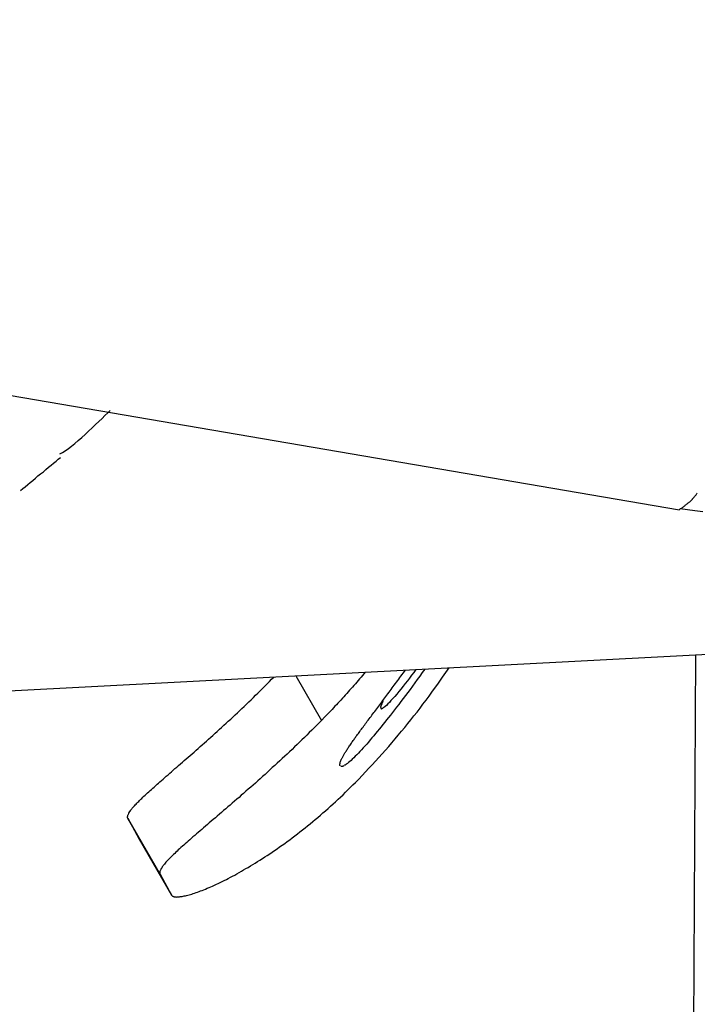
# Model space of a CAD drawing. Extents: x -62 to 62, y -63 to 63.
# Drawn here: x -14 to -14, y -4 to -3 of the extents above; entities that cross this region are included whole.
import ezdxf

# ---------------------------------------------------------------- set-up
doc = ezdxf.new("R2010")
doc.units = 0
doc.layers.get('0').update_dxf_attribs({"linetype": 'CONTINUOUS'})

msp = doc.modelspace()

# ---------------------------------------------------------------- linework, layer by layer
at = {"color": 0}
for points in [[(-28.7821, -1.0563), (-13.7022, -3.6338)], [(-14.6297, -3.8176), (-9.2836, -3.5374)], [(-14.2758, -3.5822), (-14.2758, -3.5822), (-14.2733, -3.5808), (-14.2708, -3.5792), (-14.2679, -3.5772), (-14.2651, -3.575), (-14.2619, -3.5724), (-14.2588, -3.5698), (-14.2555, -3.5669), (-14.2525, -3.5641), (-14.2492, -3.561), (-14.2459, -3.558), (-14.2428, -3.555), (-14.2398, -3.5521), (-14.2368, -3.5492), (-14.2341, -3.5465), (-14.2316, -3.544), (-14.2294, -3.5418)], [(-14.2758, -3.5822), (-14.2758, -3.5822), (-14.2733, -3.5808), (-14.2708, -3.5792), (-14.2679, -3.5772), (-14.2651, -3.575), (-14.2619, -3.5724), (-14.2588, -3.5698), (-14.2555, -3.5669), (-14.2525, -3.5641), (-14.2492, -3.561), (-14.2459, -3.558), (-14.2428, -3.555), (-14.2398, -3.5521), (-14.2368, -3.5492), (-14.2341, -3.5465), (-14.2316, -3.544), (-14.2294, -3.5418)], [(-14.3123, -3.6161), (-14.3123, -3.6161), (-14.3101, -3.6143), (-14.308, -3.6125), (-14.3056, -3.6105), (-14.3034, -3.6087), (-14.3009, -3.6066), (-14.2985, -3.6046), (-14.2961, -3.6025), (-14.2937, -3.6007), (-14.2911, -3.5986), (-14.2887, -3.5966), (-14.2863, -3.5945), (-14.284, -3.5927), (-14.2816, -3.5907), (-14.2794, -3.5889), (-14.2773, -3.5871), (-14.2753, -3.5856)], [(-14.3123, -3.6161), (-14.3123, -3.6161), (-14.3101, -3.6143), (-14.308, -3.6125), (-14.3056, -3.6105), (-14.3034, -3.6087), (-14.3009, -3.6066), (-14.2985, -3.6046), (-14.2961, -3.6025), (-14.2937, -3.6007), (-14.2911, -3.5986), (-14.2887, -3.5966), (-14.2863, -3.5945), (-14.284, -3.5927), (-14.2816, -3.5907), (-14.2794, -3.5889), (-14.2773, -3.5871), (-14.2753, -3.5856)], [(-13.693, -3.6267), (-13.693, -3.6267), (-13.6924, -3.6261), (-13.6918, -3.6256), (-13.6912, -3.625), (-13.6909, -3.6247), (-13.6903, -3.6241), (-13.69, -3.6237), (-13.6894, -3.6231), (-13.6891, -3.6228), (-13.6885, -3.6222), (-13.6882, -3.6216), (-13.6876, -3.621), (-13.6873, -3.6207), (-13.6868, -3.6201), (-13.6865, -3.6195), (-13.6862, -3.6189), (-13.6859, -3.6186)], [(-13.693, -3.6267), (-13.693, -3.6267), (-13.6924, -3.6261), (-13.6918, -3.6256), (-13.6912, -3.625), (-13.6909, -3.6247), (-13.6903, -3.6241), (-13.69, -3.6237), (-13.6894, -3.6231), (-13.6891, -3.6228), (-13.6885, -3.6222), (-13.6882, -3.6216), (-13.6876, -3.621), (-13.6873, -3.6207), (-13.6868, -3.6201), (-13.6865, -3.6195), (-13.6862, -3.6189), (-13.6859, -3.6186)], [(-13.7022, -3.6337), (-13.7022, -3.6337), (-13.7016, -3.6331), (-13.701, -3.6328), (-13.7004, -3.6324), (-13.6998, -3.6321), (-13.6992, -3.6315), (-13.6986, -3.6312), (-13.698, -3.6306), (-13.6974, -3.6303), (-13.6968, -3.6297), (-13.6962, -3.6293), (-13.6956, -3.6287), (-13.6951, -3.6284), (-13.6945, -3.6278), (-13.6941, -3.6275), (-13.6935, -3.627), (-13.6932, -3.6267)], [(-13.7022, -3.6337), (-13.7022, -3.6337), (-13.7016, -3.6331), (-13.701, -3.6328), (-13.7004, -3.6324), (-13.6998, -3.6321), (-13.6992, -3.6315), (-13.6986, -3.6312), (-13.698, -3.6306), (-13.6974, -3.6303), (-13.6968, -3.6297), (-13.6962, -3.6293), (-13.6956, -3.6287), (-13.6951, -3.6284), (-13.6945, -3.6278), (-13.6941, -3.6275), (-13.6935, -3.627), (-13.6932, -3.6267)], [(-13.7017, -3.6326), (-13.7017, -3.6326), (-13.6948, -3.6335), (-13.6879, -3.6344), (-13.6807, -3.6353)], [(-13.7017, -3.6326), (-13.7017, -3.6326), (-13.6948, -3.6335), (-13.6879, -3.6344), (-13.6807, -3.6353)], [(-13.6874, -3.7682), (-13.8097, -27.3933)], [(-14.0164, -3.8709), (-14.0165, -3.8706), (-14.0166, -3.8705), (-14.0166, -3.8703), (-14.0166, -3.8701), (-14.0167, -3.8699), (-14.0167, -3.8695), (-14.0166, -3.8693), (-14.0166, -3.869), (-14.0165, -3.8686), (-14.0165, -3.8683), (-14.0164, -3.868), (-14.0163, -3.8676), (-14.0162, -3.8672), (-14.0161, -3.8669), (-14.0158, -3.8664), (-14.0157, -3.866), (-14.0155, -3.8655), (-14.0153, -3.8651), (-14.0151, -3.8646), (-14.0149, -3.8641), (-14.0145, -3.8635), (-14.0143, -3.8631), (-14.014, -3.8625), (-14.0136, -3.862), (-14.0133, -3.8613), (-14.013, -3.8608), (-14.0126, -3.8602), (-14.0123, -3.8595), (-14.0119, -3.8589), (-14.0114, -3.8582), (-14.0111, -3.8576), (-14.0106, -3.8569), (-14.0101, -3.8562), (-14.0096, -3.8554), (-14.0092, -3.8547), (-14.0086, -3.854), (-14.0082, -3.8532), (-14.0076, -3.8525), (-14.0071, -3.8517), (-14.0065, -3.8508), (-14.006, -3.85), (-14.0054, -3.8491), (-14.0048, -3.8483), (-14.0042, -3.8475), (-14.0035, -3.8466), (-14.003, -3.8457), (-14.0023, -3.8448), (-14.0017, -3.8438), (-14.001, -3.8429), (-14.0003, -3.842), (-13.9995, -3.841), (-13.9989, -3.84), (-13.9981, -3.839), (-13.9974, -3.838), (-13.9967, -3.837), (-13.9959, -3.836), (-13.9951, -3.835), (-13.9943, -3.8339), (-13.9936, -3.8329), (-13.9928, -3.8318), (-13.992, -3.8307), (-13.9912, -3.8296), (-13.9903, -3.8285), (-13.9896, -3.8274), (-13.9887, -3.8263), (-13.9878, -3.8252), (-13.9869, -3.824), (-13.9861, -3.8228), (-13.9852, -3.8216), (-13.9844, -3.8205), (-13.9834, -3.8193), (-13.9825, -3.8181), (-13.9816, -3.8169), (-13.9807, -3.8156), (-13.9797, -3.8144), (-13.9788, -3.8131), (-13.9778, -3.8119), (-13.9769, -3.8105), (-13.9759, -3.8093), (-13.9749, -3.808), (-13.974, -3.8068), (-13.973, -3.8054), (-13.9721, -3.8041), (-13.9711, -3.8028), (-13.9701, -3.8014), (-13.9692, -3.8001), (-13.9682, -3.7988), (-13.9672, -3.7975), (-13.9662, -3.7961), (-13.9652, -3.7947), (-13.9641, -3.7934), (-13.9631, -3.792), (-13.9621, -3.7906), (-13.9611, -3.7892), (-13.9601, -3.7879), (-13.9591, -3.7865), (-13.9581, -3.785), (-13.956, -3.7823)], [(-13.9381, -3.7814), (-13.9404, -3.7846), (-13.9427, -3.7878), (-13.945, -3.7909), (-13.9472, -3.794), (-13.9494, -3.7971), (-13.9516, -3.8001), (-13.9538, -3.803), (-13.956, -3.8059), (-13.958, -3.8087), (-13.9601, -3.8113), (-13.9621, -3.814), (-13.9641, -3.8166), (-13.966, -3.8191), (-13.9678, -3.8215), (-13.9697, -3.824), (-13.9715, -3.8262), (-13.9733, -3.8284), (-13.975, -3.8306), (-13.9767, -3.8327), (-13.9784, -3.8348), (-13.9801, -3.8369), (-13.9818, -3.8389), (-13.9835, -3.841), (-13.9851, -3.843), (-13.9869, -3.845), (-13.9886, -3.8469), (-13.9901, -3.8489), (-13.9918, -3.8507), (-13.9935, -3.8526), (-13.995, -3.8543), (-13.9966, -3.856), (-13.9981, -3.8577), (-13.9995, -3.8592), (-14.001, -3.8607), (-14.0024, -3.8621), (-14.0038, -3.8634), (-14.0051, -3.8646), (-14.0063, -3.8659), (-14.0075, -3.8669), (-14.0086, -3.8679), (-14.0097, -3.8687), (-14.0107, -3.8694)], [(-14.0023, -3.8863), (-13.9991, -3.8831), (-13.996, -3.8798), (-13.9929, -3.8765), (-13.9897, -3.8732), (-13.9866, -3.8699), (-13.9836, -3.8665), (-13.9805, -3.8631), (-13.9774, -3.8598), (-13.9744, -3.8563), (-13.9714, -3.8529), (-13.9684, -3.8495), (-13.9654, -3.8459), (-13.9625, -3.8425), (-13.9595, -3.8389), (-13.9566, -3.8354), (-13.9538, -3.8318), (-13.9509, -3.8283), (-13.948, -3.8247), (-13.9452, -3.8211), (-13.9423, -3.8174), (-13.9397, -3.8139), (-13.9368, -3.8101), (-13.934, -3.8063), (-13.9314, -3.8028), (-13.929, -3.7994), (-13.926, -3.7952), (-13.9215, -3.7887), (-13.9155, -3.7802)], [(-13.9463, -3.7818), (-13.9482, -3.7844), (-13.9502, -3.787), (-13.9521, -3.7896), (-13.9541, -3.7922), (-13.9561, -3.7948), (-13.9581, -3.7973), (-13.9601, -3.7999), (-13.9621, -3.8022), (-13.964, -3.8046), (-13.9658, -3.8067), (-13.9675, -3.8087), (-13.9693, -3.8105), (-13.9708, -3.8122), (-13.9723, -3.8136), (-13.9736, -3.815), (-13.9748, -3.8161)], [(-14.2128, -3.9195), (-14.213, -3.9193), (-14.2131, -3.919), (-14.2131, -3.9186), (-14.2131, -3.9182), (-14.2131, -3.9179), (-14.213, -3.9174), (-14.213, -3.917), (-14.2128, -3.9165), (-14.2127, -3.9161), (-14.2124, -3.9155), (-14.2121, -3.9151), (-14.2119, -3.9145), (-14.2116, -3.914), (-14.2111, -3.9133), (-14.2108, -3.9128), (-14.2103, -3.9121), (-14.2098, -3.9114), (-14.2093, -3.9108), (-14.2088, -3.9101), (-14.2081, -3.9093), (-14.2074, -3.9087), (-14.2068, -3.9079), (-14.2061, -3.9071), (-14.2053, -3.9063), (-14.2046, -3.9055), (-14.2038, -3.9046), (-14.2029, -3.9038), (-14.202, -3.9029), (-14.201, -3.9019), (-14.2001, -3.901), (-14.1991, -3.9), (-14.198, -3.899), (-14.197, -3.898), (-14.1959, -3.897), (-14.1948, -3.896), (-14.1936, -3.8949), (-14.1924, -3.8938), (-14.1911, -3.8927), (-14.1899, -3.8916), (-14.1886, -3.8905), (-14.1874, -3.8893), (-14.1859, -3.888), (-14.1846, -3.8868), (-14.1832, -3.8856), (-14.1817, -3.8844), (-14.1803, -3.8831), (-14.1788, -3.8817), (-14.1773, -3.8805), (-14.1757, -3.8791), (-14.1742, -3.8777), (-14.1726, -3.8764), (-14.171, -3.875), (-14.1693, -3.8735), (-14.1676, -3.8721), (-14.166, -3.8706), (-14.1642, -3.8691), (-14.1624, -3.8676), (-14.1608, -3.8661), (-14.1589, -3.8645), (-14.1571, -3.863), (-14.1553, -3.8613), (-14.1534, -3.8598), (-14.1516, -3.8581), (-14.1497, -3.8564), (-14.1478, -3.8548), (-14.1459, -3.8531), (-14.144, -3.8515), (-14.142, -3.8497), (-14.1401, -3.848), (-14.1381, -3.8462), (-14.1362, -3.8445), (-14.1342, -3.8427), (-14.1322, -3.8408), (-14.1301, -3.839), (-14.1281, -3.8371), (-14.1261, -3.8353), (-14.124, -3.8334), (-14.122, -3.8315), (-14.1199, -3.8296), (-14.1177, -3.8277), (-14.1156, -3.8257), (-14.1136, -3.8238), (-14.1115, -3.8218), (-14.1094, -3.8199), (-14.1073, -3.8179), (-14.1052, -3.8159), (-14.1031, -3.8139), (-14.101, -3.8118), (-14.0988, -3.8098), (-14.0967, -3.8077), (-14.0946, -3.8055), (-14.0925, -3.8036), (-14.0904, -3.8014), (-14.0883, -3.7993), (-14.0861, -3.7972), (-14.084, -3.7951), (-14.0819, -3.7929), (-14.0798, -3.7908), (-14.0777, -3.7887)], [(-14.0573, -3.7876), (-14.0336, -3.8288)], [(-13.9931, -3.7843), (-13.9944, -3.7858), (-13.9958, -3.7873), (-13.997, -3.7888), (-13.9983, -3.7904), (-13.9997, -3.7919), (-14.001, -3.7935), (-14.0023, -3.7949), (-14.0037, -3.7965), (-14.005, -3.798), (-14.0063, -3.7994), (-14.0076, -3.801), (-14.009, -3.8024), (-14.0103, -3.804), (-14.0116, -3.8054), (-14.013, -3.807), (-14.0143, -3.8084), (-14.0156, -3.81), (-14.0171, -3.8114), (-14.0184, -3.8129), (-14.0197, -3.8143), (-14.0212, -3.8157), (-14.0225, -3.8173), (-14.0239, -3.8187), (-14.0253, -3.8202), (-14.0265, -3.8214), (-14.028, -3.8231), (-14.0305, -3.8255), (-14.0336, -3.8288)], [(-13.9786, -3.8153), (-13.9786, -3.8153), (-13.9786, -3.8153), (-13.9786, -3.8153), (-13.9786, -3.8153), (-13.9786, -3.8154), (-13.9786, -3.8154), (-13.9786, -3.8154), (-13.9786, -3.8154), (-13.9786, -3.8157), (-13.9786, -3.8157), (-13.9786, -3.8157), (-13.9786, -3.8157), (-13.9786, -3.816), (-13.9786, -3.816), (-13.9786, -3.816), (-13.9786, -3.816), (-13.9789, -3.8163)], [(-13.9786, -3.8153), (-13.9786, -3.8153), (-13.9786, -3.8153), (-13.9786, -3.8153), (-13.9786, -3.8153), (-13.9786, -3.8154), (-13.9786, -3.8154), (-13.9786, -3.8154), (-13.9786, -3.8154), (-13.9786, -3.8157), (-13.9786, -3.8157), (-13.9786, -3.8157), (-13.9786, -3.8157), (-13.9786, -3.816), (-13.9786, -3.816), (-13.9786, -3.816), (-13.9786, -3.816), (-13.9789, -3.8163)], [(-13.9789, -3.8163), (-13.9789, -3.8163), (-13.9789, -3.8163), (-13.9789, -3.8163), (-13.9789, -3.8163), (-13.9789, -3.8163), (-13.9789, -3.8163), (-13.9789, -3.8163), (-13.9789, -3.8163), (-13.9789, -3.8164), (-13.9789, -3.8164), (-13.9789, -3.8164), (-13.9789, -3.8164), (-13.9789, -3.8164), (-13.9789, -3.8164), (-13.9789, -3.8164), (-13.9789, -3.8164), (-13.9789, -3.8167), (-13.9789, -3.8167), (-13.9789, -3.8167), (-13.9789, -3.8167), (-13.9789, -3.8167), (-13.9789, -3.8167), (-13.9789, -3.8167), (-13.9789, -3.8167), (-13.9789, -3.8167), (-13.9789, -3.8167), (-13.9789, -3.8167), (-13.9789, -3.8167), (-13.9789, -3.8167), (-13.9789, -3.8167), (-13.9789, -3.8167), (-13.9789, -3.8167), (-13.9789, -3.8167), (-13.9789, -3.8169)], [(-13.9789, -3.8163), (-13.9789, -3.8163), (-13.9789, -3.8163), (-13.9789, -3.8163), (-13.9789, -3.8163), (-13.9789, -3.8163), (-13.9789, -3.8163), (-13.9789, -3.8163), (-13.9789, -3.8163), (-13.9789, -3.8164), (-13.9789, -3.8164), (-13.9789, -3.8164), (-13.9789, -3.8164), (-13.9789, -3.8164), (-13.9789, -3.8164), (-13.9789, -3.8164), (-13.9789, -3.8164), (-13.9789, -3.8167), (-13.9789, -3.8167), (-13.9789, -3.8167), (-13.9789, -3.8167), (-13.9789, -3.8167), (-13.9789, -3.8167), (-13.9789, -3.8167), (-13.9789, -3.8167), (-13.9789, -3.8167), (-13.9789, -3.8167), (-13.9789, -3.8167), (-13.9789, -3.8167), (-13.9789, -3.8167), (-13.9789, -3.8167), (-13.9789, -3.8167), (-13.9789, -3.8167), (-13.9789, -3.8167), (-13.9789, -3.8169)], [(-13.9789, -3.8169), (-13.9789, -3.8169), (-13.9789, -3.8169), (-13.9789, -3.8169), (-13.9789, -3.8169), (-13.9789, -3.8169), (-13.9789, -3.8169), (-13.9789, -3.8169), (-13.9789, -3.8169), (-13.9789, -3.8169), (-13.9789, -3.8169), (-13.9789, -3.8169), (-13.9789, -3.8169), (-13.9789, -3.8169), (-13.9789, -3.8169), (-13.9789, -3.8169), (-13.9789, -3.8169), (-13.9789, -3.817), (-13.9789, -3.817), (-13.9788, -3.817), (-13.9788, -3.817), (-13.9788, -3.817), (-13.9788, -3.817), (-13.9788, -3.817), (-13.9788, -3.817), (-13.9788, -3.817), (-13.9788, -3.8171), (-13.9788, -3.8171), (-13.9788, -3.8171), (-13.9788, -3.8171), (-13.9788, -3.8171), (-13.9788, -3.8171), (-13.9788, -3.8171), (-13.9788, -3.8171), (-13.9788, -3.8174)], [(-13.9789, -3.8169), (-13.9789, -3.8169), (-13.9789, -3.8169), (-13.9789, -3.8169), (-13.9789, -3.8169), (-13.9789, -3.8169), (-13.9789, -3.8169), (-13.9789, -3.8169), (-13.9789, -3.8169), (-13.9789, -3.8169), (-13.9789, -3.8169), (-13.9789, -3.8169), (-13.9789, -3.8169), (-13.9789, -3.8169), (-13.9789, -3.8169), (-13.9789, -3.8169), (-13.9789, -3.8169), (-13.9789, -3.817), (-13.9789, -3.817), (-13.9788, -3.817), (-13.9788, -3.817), (-13.9788, -3.817), (-13.9788, -3.817), (-13.9788, -3.817), (-13.9788, -3.817), (-13.9788, -3.817), (-13.9788, -3.8171), (-13.9788, -3.8171), (-13.9788, -3.8171), (-13.9788, -3.8171), (-13.9788, -3.8171), (-13.9788, -3.8171), (-13.9788, -3.8171), (-13.9788, -3.8171), (-13.9788, -3.8174)], [(-13.9788, -3.8174), (-13.9788, -3.8174), (-13.9788, -3.8174), (-13.9788, -3.8174), (-13.9788, -3.8174), (-13.9788, -3.8174), (-13.9788, -3.8174), (-13.9788, -3.8174), (-13.9788, -3.8174), (-13.9788, -3.8174), (-13.9788, -3.8174), (-13.9788, -3.8174), (-13.9788, -3.8174), (-13.9788, -3.8174), (-13.9788, -3.8174), (-13.9788, -3.8174), (-13.9788, -3.8174), (-13.9788, -3.8174), (-13.9788, -3.8174), (-13.9787, -3.8174), (-13.9787, -3.8174), (-13.9787, -3.8174), (-13.9787, -3.8174), (-13.9787, -3.8174), (-13.9787, -3.8174), (-13.9787, -3.8174), (-13.9787, -3.8174), (-13.9787, -3.8174), (-13.9787, -3.8174), (-13.9787, -3.8174), (-13.9787, -3.8174), (-13.9787, -3.8174), (-13.9787, -3.8174), (-13.9787, -3.8174), (-13.9787, -3.8177)], [(-13.9788, -3.8174), (-13.9788, -3.8174), (-13.9788, -3.8174), (-13.9788, -3.8174), (-13.9788, -3.8174), (-13.9788, -3.8174), (-13.9788, -3.8174), (-13.9788, -3.8174), (-13.9788, -3.8174), (-13.9788, -3.8174), (-13.9788, -3.8174), (-13.9788, -3.8174), (-13.9788, -3.8174), (-13.9788, -3.8174), (-13.9788, -3.8174), (-13.9788, -3.8174), (-13.9788, -3.8174), (-13.9788, -3.8174), (-13.9788, -3.8174), (-13.9787, -3.8174), (-13.9787, -3.8174), (-13.9787, -3.8174), (-13.9787, -3.8174), (-13.9787, -3.8174), (-13.9787, -3.8174), (-13.9787, -3.8174), (-13.9787, -3.8174), (-13.9787, -3.8174), (-13.9787, -3.8174), (-13.9787, -3.8174), (-13.9787, -3.8174), (-13.9787, -3.8174), (-13.9787, -3.8174), (-13.9787, -3.8174), (-13.9787, -3.8177)], [(-13.9787, -3.8179), (-13.9787, -3.8179), (-13.9784, -3.8179), (-13.9784, -3.8179), (-13.9784, -3.8179), (-13.9784, -3.8179), (-13.9784, -3.8179), (-13.9784, -3.8179), (-13.9784, -3.8179), (-13.9784, -3.8179), (-13.9784, -3.8179), (-13.9784, -3.8179), (-13.9784, -3.8179), (-13.9784, -3.8179), (-13.9784, -3.8179), (-13.9784, -3.8179), (-13.9784, -3.8179), (-13.9784, -3.8181)], [(-13.9787, -3.8179), (-13.9787, -3.8179), (-13.9784, -3.8179), (-13.9784, -3.8179), (-13.9784, -3.8179), (-13.9784, -3.8179), (-13.9784, -3.8179), (-13.9784, -3.8179), (-13.9784, -3.8179), (-13.9784, -3.8179), (-13.9784, -3.8179), (-13.9784, -3.8179), (-13.9784, -3.8179), (-13.9784, -3.8179), (-13.9784, -3.8179), (-13.9784, -3.8179), (-13.9784, -3.8179), (-13.9784, -3.8181)], [(-13.9779, -3.8133), (-13.9779, -3.8133), (-13.9779, -3.8133), (-13.9779, -3.8133), (-13.9779, -3.8133), (-13.9779, -3.8136), (-13.9779, -3.8136), (-13.9779, -3.8139), (-13.9779, -3.8139), (-13.9782, -3.8142), (-13.9782, -3.8142), (-13.9782, -3.8144), (-13.9782, -3.8144), (-13.9783, -3.8147), (-13.9783, -3.8147), (-13.9783, -3.815), (-13.9783, -3.815), (-13.9786, -3.8153)], [(-13.9779, -3.8133), (-13.9779, -3.8133), (-13.9779, -3.8133), (-13.9779, -3.8133), (-13.9779, -3.8133), (-13.9779, -3.8136), (-13.9779, -3.8136), (-13.9779, -3.8139), (-13.9779, -3.8139), (-13.9782, -3.8142), (-13.9782, -3.8142), (-13.9782, -3.8144), (-13.9782, -3.8144), (-13.9783, -3.8147), (-13.9783, -3.8147), (-13.9783, -3.815), (-13.9783, -3.815), (-13.9786, -3.8153)], [(-13.9785, -3.818), (-13.9785, -3.818), (-13.9783, -3.818), (-13.9783, -3.818), (-13.9783, -3.818), (-13.9783, -3.818), (-13.9783, -3.818), (-13.9783, -3.818), (-13.9783, -3.818), (-13.9783, -3.818), (-13.9783, -3.818), (-13.9783, -3.818), (-13.9783, -3.818), (-13.9783, -3.818), (-13.9783, -3.818), (-13.9783, -3.818), (-13.9783, -3.818), (-13.9783, -3.818), (-13.9783, -3.818), (-13.978, -3.818), (-13.978, -3.818), (-13.978, -3.818), (-13.978, -3.818), (-13.978, -3.818), (-13.978, -3.818), (-13.978, -3.818), (-13.978, -3.818), (-13.978, -3.818), (-13.978, -3.818), (-13.978, -3.818), (-13.978, -3.818), (-13.978, -3.818), (-13.978, -3.818), (-13.978, -3.818), (-13.978, -3.818)], [(-13.9785, -3.818), (-13.9785, -3.818), (-13.9783, -3.818), (-13.9783, -3.818), (-13.9783, -3.818), (-13.9783, -3.818), (-13.9783, -3.818), (-13.9783, -3.818), (-13.9783, -3.818), (-13.9783, -3.818), (-13.9783, -3.818), (-13.9783, -3.818), (-13.9783, -3.818), (-13.9783, -3.818), (-13.9783, -3.818), (-13.9783, -3.818), (-13.9783, -3.818), (-13.9783, -3.818), (-13.9783, -3.818), (-13.978, -3.818), (-13.978, -3.818), (-13.978, -3.818), (-13.978, -3.818), (-13.978, -3.818), (-13.978, -3.818), (-13.978, -3.818), (-13.978, -3.818), (-13.978, -3.818), (-13.978, -3.818), (-13.978, -3.818), (-13.978, -3.818), (-13.978, -3.818), (-13.978, -3.818), (-13.978, -3.818), (-13.978, -3.818)], [(-13.9768, -3.8104), (-13.9768, -3.8104), (-13.9768, -3.8104), (-13.9768, -3.8107), (-13.9768, -3.8107), (-13.977, -3.811), (-13.977, -3.811), (-13.977, -3.8113), (-13.977, -3.8115), (-13.9773, -3.8118), (-13.9773, -3.8118), (-13.9773, -3.8121), (-13.9773, -3.8123), (-13.9776, -3.8126), (-13.9776, -3.8126), (-13.9777, -3.8129), (-13.9777, -3.8131), (-13.978, -3.8134)], [(-13.9768, -3.8104), (-13.9768, -3.8104), (-13.9768, -3.8104), (-13.9768, -3.8107), (-13.9768, -3.8107), (-13.977, -3.811), (-13.977, -3.811), (-13.977, -3.8113), (-13.977, -3.8115), (-13.9773, -3.8118), (-13.9773, -3.8118), (-13.9773, -3.8121), (-13.9773, -3.8123), (-13.9776, -3.8126), (-13.9776, -3.8126), (-13.9777, -3.8129), (-13.9777, -3.8131), (-13.978, -3.8134)], [(-13.978, -3.818), (-13.978, -3.818), (-13.9777, -3.8177), (-13.9777, -3.8177), (-13.9777, -3.8177), (-13.9777, -3.8177), (-13.9777, -3.8177), (-13.9777, -3.8177), (-13.9777, -3.8177), (-13.9777, -3.8177), (-13.9775, -3.8177), (-13.9775, -3.8177), (-13.9775, -3.8177), (-13.9775, -3.8177), (-13.9775, -3.8177), (-13.9775, -3.8177), (-13.9775, -3.8177), (-13.9775, -3.8177)], [(-13.978, -3.818), (-13.978, -3.818), (-13.9777, -3.8177), (-13.9777, -3.8177), (-13.9777, -3.8177), (-13.9777, -3.8177), (-13.9777, -3.8177), (-13.9777, -3.8177), (-13.9777, -3.8177), (-13.9777, -3.8177), (-13.9775, -3.8177), (-13.9775, -3.8177), (-13.9775, -3.8177), (-13.9775, -3.8177), (-13.9775, -3.8177), (-13.9775, -3.8177), (-13.9775, -3.8177), (-13.9775, -3.8177)], [(-13.9774, -3.8177), (-13.9774, -3.8177), (-13.9771, -3.8174), (-13.9771, -3.8174), (-13.9771, -3.8174), (-13.9771, -3.8174), (-13.977, -3.8174), (-13.977, -3.8174), (-13.977, -3.8174), (-13.977, -3.8174), (-13.9767, -3.8174), (-13.9767, -3.8174), (-13.9767, -3.8174), (-13.9767, -3.8174), (-13.9767, -3.8174), (-13.9767, -3.8174), (-13.9767, -3.8174), (-13.9767, -3.8174)], [(-13.9774, -3.8177), (-13.9774, -3.8177), (-13.9771, -3.8174), (-13.9771, -3.8174), (-13.9771, -3.8174), (-13.9771, -3.8174), (-13.977, -3.8174), (-13.977, -3.8174), (-13.977, -3.8174), (-13.977, -3.8174), (-13.9767, -3.8174), (-13.9767, -3.8174), (-13.9767, -3.8174), (-13.9767, -3.8174), (-13.9767, -3.8174), (-13.9767, -3.8174), (-13.9767, -3.8174), (-13.9767, -3.8174)], [(-13.9767, -3.8174), (-13.9767, -3.8174), (-13.9764, -3.8171), (-13.9764, -3.8171), (-13.9764, -3.8171), (-13.9764, -3.8171), (-13.9762, -3.817), (-13.9762, -3.817), (-13.9762, -3.817), (-13.9762, -3.817), (-13.9759, -3.8167), (-13.9759, -3.8167), (-13.9759, -3.8167), (-13.9759, -3.8167), (-13.9757, -3.8167), (-13.9757, -3.8167), (-13.9757, -3.8167), (-13.9757, -3.8167)], [(-13.9767, -3.8174), (-13.9767, -3.8174), (-13.9764, -3.8171), (-13.9764, -3.8171), (-13.9764, -3.8171), (-13.9764, -3.8171), (-13.9762, -3.817), (-13.9762, -3.817), (-13.9762, -3.817), (-13.9762, -3.817), (-13.9759, -3.8167), (-13.9759, -3.8167), (-13.9759, -3.8167), (-13.9759, -3.8167), (-13.9757, -3.8167), (-13.9757, -3.8167), (-13.9757, -3.8167), (-13.9757, -3.8167)], [(-13.9757, -3.8167), (-13.9757, -3.8167), (-13.9754, -3.8164), (-13.9754, -3.8164), (-13.9754, -3.8164), (-13.9754, -3.8164), (-13.9752, -3.8162), (-13.9752, -3.8162), (-13.9752, -3.8162), (-13.9752, -3.8162), (-13.9749, -3.8159), (-13.9749, -3.8159), (-13.9749, -3.8159), (-13.9749, -3.8159), (-13.9747, -3.8159), (-13.9747, -3.8159), (-13.9747, -3.8159), (-13.9747, -3.8159)], [(-13.9757, -3.8167), (-13.9757, -3.8167), (-13.9754, -3.8164), (-13.9754, -3.8164), (-13.9754, -3.8164), (-13.9754, -3.8164), (-13.9752, -3.8162), (-13.9752, -3.8162), (-13.9752, -3.8162), (-13.9752, -3.8162), (-13.9749, -3.8159), (-13.9749, -3.8159), (-13.9749, -3.8159), (-13.9749, -3.8159), (-13.9747, -3.8159), (-13.9747, -3.8159), (-13.9747, -3.8159), (-13.9747, -3.8159)], [(-14.0336, -3.8288), (-14.0359, -3.8311), (-14.0381, -3.8334), (-14.0404, -3.8356), (-14.0427, -3.8379), (-14.0449, -3.8401), (-14.0472, -3.8424), (-14.0494, -3.8446), (-14.0518, -3.8468), (-14.054, -3.849), (-14.0563, -3.8512), (-14.0586, -3.8534), (-14.0609, -3.8557), (-14.0632, -3.8578), (-14.0654, -3.86), (-14.0677, -3.8621), (-14.0701, -3.8642), (-14.0723, -3.8664), (-14.0746, -3.8685), (-14.0768, -3.8705), (-14.0792, -3.8726), (-14.0814, -3.8747), (-14.0837, -3.8767), (-14.0859, -3.8788), (-14.0881, -3.8808), (-14.0904, -3.8828), (-14.0926, -3.8848), (-14.0948, -3.8868), (-14.097, -3.8887), (-14.0992, -3.8907), (-14.1014, -3.8926), (-14.1036, -3.8945), (-14.1057, -3.8964), (-14.1079, -3.8982), (-14.11, -3.9001), (-14.1121, -3.9019), (-14.1141, -3.9037), (-14.1162, -3.9056), (-14.1183, -3.9072), (-14.1203, -3.909), (-14.1223, -3.9108), (-14.1243, -3.9124), (-14.1262, -3.9141), (-14.1282, -3.9158), (-14.1301, -3.9174), (-14.1319, -3.9191), (-14.1338, -3.9206), (-14.1357, -3.9222), (-14.1375, -3.9237), (-14.1393, -3.9253), (-14.141, -3.9267), (-14.1428, -3.9283), (-14.1445, -3.9297), (-14.1461, -3.9312), (-14.1478, -3.9326), (-14.1495, -3.9339), (-14.151, -3.9354), (-14.1526, -3.9367), (-14.1541, -3.938), (-14.1556, -3.9393), (-14.157, -3.9406), (-14.1584, -3.9418), (-14.1598, -3.943), (-14.1611, -3.9443), (-14.1624, -3.9454), (-14.1638, -3.9466), (-14.165, -3.9477), (-14.1662, -3.9488), (-14.1673, -3.9499), (-14.1685, -3.9509), (-14.1695, -3.952), (-14.1706, -3.953), (-14.1716, -3.954), (-14.1726, -3.9549), (-14.1735, -3.9559), (-14.1744, -3.9568), (-14.1753, -3.9577), (-14.1761, -3.9586), (-14.1768, -3.9593), (-14.1776, -3.9602), (-14.1783, -3.961), (-14.179, -3.9618), (-14.1795, -3.9626), (-14.1801, -3.9632), (-14.1806, -3.9639), (-14.1811, -3.9645), (-14.1815, -3.9652), (-14.1819, -3.9659), (-14.1823, -3.9664), (-14.1825, -3.967), (-14.1828, -3.9675), (-14.1831, -3.9681), (-14.1832, -3.9685), (-14.1833, -3.969), (-14.1834, -3.9694), (-14.1834, -3.9699), (-14.1834, -3.9703), (-14.1834, -3.9706), (-14.1833, -3.971), (-14.1832, -3.9713)], [(-14.0158, -3.8712), (-14.0158, -3.8712), (-14.0155, -3.8712), (-14.0155, -3.8712), (-14.0155, -3.8712), (-14.0155, -3.8712), (-14.0153, -3.8712), (-14.0153, -3.8712), (-14.0153, -3.8712), (-14.0153, -3.8712), (-14.015, -3.8712), (-14.015, -3.8712), (-14.015, -3.8712), (-14.015, -3.8712), (-14.015, -3.8712), (-14.015, -3.8712), (-14.015, -3.8712), (-14.015, -3.8713), (-14.015, -3.8713), (-14.0149, -3.8713), (-14.0149, -3.8713), (-14.0149, -3.8713), (-14.0149, -3.8713), (-14.0149, -3.8713), (-14.0149, -3.8713), (-14.0149, -3.8713), (-14.0149, -3.8713), (-14.0149, -3.8713), (-14.0149, -3.8713), (-14.0149, -3.8713), (-14.0149, -3.8713), (-14.0149, -3.8713), (-14.0149, -3.8713), (-14.0149, -3.8713), (-14.0149, -3.8713)], [(-14.0158, -3.8712), (-14.0158, -3.8712), (-14.0155, -3.8712), (-14.0155, -3.8712), (-14.0155, -3.8712), (-14.0155, -3.8712), (-14.0153, -3.8712), (-14.0153, -3.8712), (-14.0153, -3.8712), (-14.0153, -3.8712), (-14.015, -3.8712), (-14.015, -3.8712), (-14.015, -3.8712), (-14.015, -3.8712), (-14.015, -3.8712), (-14.015, -3.8712), (-14.015, -3.8712), (-14.015, -3.8713), (-14.015, -3.8713), (-14.0149, -3.8713), (-14.0149, -3.8713), (-14.0149, -3.8713), (-14.0149, -3.8713), (-14.0149, -3.8713), (-14.0149, -3.8713), (-14.0149, -3.8713), (-14.0149, -3.8713), (-14.0149, -3.8713), (-14.0149, -3.8713), (-14.0149, -3.8713), (-14.0149, -3.8713), (-14.0149, -3.8713), (-14.0149, -3.8713), (-14.0149, -3.8713), (-14.0149, -3.8713)], [(-14.0149, -3.8712), (-14.0149, -3.8712), (-14.0147, -3.8712), (-14.0147, -3.8712), (-14.0147, -3.8712), (-14.0147, -3.8712), (-14.0147, -3.8712), (-14.0147, -3.8712), (-14.0147, -3.8712), (-14.0147, -3.8712), (-14.0147, -3.8712), (-14.0147, -3.8712), (-14.0147, -3.8712), (-14.0147, -3.8712), (-14.0147, -3.8712), (-14.0147, -3.8712), (-14.0147, -3.8712), (-14.0147, -3.8712), (-14.0147, -3.8712), (-14.0144, -3.8711), (-14.0144, -3.8711), (-14.0144, -3.8711), (-14.0144, -3.8711), (-14.0143, -3.8711), (-14.0143, -3.8711), (-14.0143, -3.8711), (-14.0143, -3.8711), (-14.014, -3.8711), (-14.014, -3.8711), (-14.014, -3.8711), (-14.014, -3.8711), (-14.014, -3.8711), (-14.014, -3.8711), (-14.014, -3.8711), (-14.014, -3.8711)], [(-14.0149, -3.8712), (-14.0149, -3.8712), (-14.0147, -3.8712), (-14.0147, -3.8712), (-14.0147, -3.8712), (-14.0147, -3.8712), (-14.0147, -3.8712), (-14.0147, -3.8712), (-14.0147, -3.8712), (-14.0147, -3.8712), (-14.0147, -3.8712), (-14.0147, -3.8712), (-14.0147, -3.8712), (-14.0147, -3.8712), (-14.0147, -3.8712), (-14.0147, -3.8712), (-14.0147, -3.8712), (-14.0147, -3.8712), (-14.0147, -3.8712), (-14.0144, -3.8711), (-14.0144, -3.8711), (-14.0144, -3.8711), (-14.0144, -3.8711), (-14.0143, -3.8711), (-14.0143, -3.8711), (-14.0143, -3.8711), (-14.0143, -3.8711), (-14.014, -3.8711), (-14.014, -3.8711), (-14.014, -3.8711), (-14.014, -3.8711), (-14.014, -3.8711), (-14.014, -3.8711), (-14.014, -3.8711), (-14.014, -3.8711)], [(-14.0139, -3.8711), (-14.0139, -3.8711), (-14.0136, -3.8709), (-14.0136, -3.8709), (-14.0136, -3.8709), (-14.0136, -3.8709), (-14.0135, -3.8709), (-14.0135, -3.8709), (-14.0135, -3.8709), (-14.0135, -3.8709), (-14.0132, -3.8709), (-14.0132, -3.8709), (-14.0132, -3.8709), (-14.0132, -3.8709), (-14.0132, -3.8709), (-14.0132, -3.8709), (-14.0132, -3.8709), (-14.0132, -3.8709)], [(-14.0139, -3.8711), (-14.0139, -3.8711), (-14.0136, -3.8709), (-14.0136, -3.8709), (-14.0136, -3.8709), (-14.0136, -3.8709), (-14.0135, -3.8709), (-14.0135, -3.8709), (-14.0135, -3.8709), (-14.0135, -3.8709), (-14.0132, -3.8709), (-14.0132, -3.8709), (-14.0132, -3.8709), (-14.0132, -3.8709), (-14.0132, -3.8709), (-14.0132, -3.8709), (-14.0132, -3.8709), (-14.0132, -3.8709)], [(-14.0125, -3.8706), (-14.0133, -3.8711)], [(-14.0124, -3.8704), (-14.0124, -3.8704), (-14.0121, -3.8701), (-14.0121, -3.8701), (-14.0121, -3.8701), (-14.0121, -3.8701), (-14.0119, -3.8701), (-14.0119, -3.8701), (-14.0119, -3.8701), (-14.0119, -3.8701), (-14.0116, -3.87), (-14.0116, -3.87), (-14.0116, -3.87), (-14.0116, -3.87), (-14.0115, -3.87), (-14.0115, -3.87), (-14.0115, -3.87), (-14.0115, -3.87)], [(-14.0124, -3.8704), (-14.0124, -3.8704), (-14.0121, -3.8701), (-14.0121, -3.8701), (-14.0121, -3.8701), (-14.0121, -3.8701), (-14.0119, -3.8701), (-14.0119, -3.8701), (-14.0119, -3.8701), (-14.0119, -3.8701), (-14.0116, -3.87), (-14.0116, -3.87), (-14.0116, -3.87), (-14.0116, -3.87), (-14.0115, -3.87), (-14.0115, -3.87), (-14.0115, -3.87), (-14.0115, -3.87)], [(-14.0115, -3.87), (-14.0115, -3.87), (-14.0112, -3.8697), (-14.0112, -3.8697), (-14.0112, -3.8697), (-14.0112, -3.8697), (-14.011, -3.8696), (-14.011, -3.8696), (-14.011, -3.8696), (-14.011, -3.8696), (-14.0107, -3.8694), (-14.0107, -3.8694), (-14.0107, -3.8694), (-14.0107, -3.8694), (-14.0106, -3.8694), (-14.0106, -3.8694), (-14.0106, -3.8694), (-14.0106, -3.8694)], [(-14.0115, -3.87), (-14.0115, -3.87), (-14.0112, -3.8697), (-14.0112, -3.8697), (-14.0112, -3.8697), (-14.0112, -3.8697), (-14.011, -3.8696), (-14.011, -3.8696), (-14.011, -3.8696), (-14.011, -3.8696), (-14.0107, -3.8694), (-14.0107, -3.8694), (-14.0107, -3.8694), (-14.0107, -3.8694), (-14.0106, -3.8694), (-14.0106, -3.8694), (-14.0106, -3.8694), (-14.0106, -3.8694)], [(-14.1726, -3.9905), (-14.1725, -3.9907), (-14.1723, -3.991), (-14.172, -3.9913), (-14.1716, -3.9915), (-14.1713, -3.9917), (-14.1709, -3.9918), (-14.1704, -3.992), (-14.17, -3.9922), (-14.1694, -3.9923), (-14.1688, -3.9923), (-14.1682, -3.9923), (-14.1675, -3.9924), (-14.1668, -3.9923), (-14.166, -3.9923), (-14.1652, -3.9922), (-14.1644, -3.992), (-14.1635, -3.9919), (-14.1625, -3.9918), (-14.1617, -3.9916), (-14.1607, -3.9914), (-14.1595, -3.9912), (-14.1586, -3.9909), (-14.1573, -3.9906), (-14.1562, -3.9903), (-14.155, -3.9899), (-14.1538, -3.9896), (-14.1525, -3.9892), (-14.1512, -3.9887), (-14.1498, -3.9883), (-14.1485, -3.9878), (-14.147, -3.9873), (-14.1456, -3.9867), (-14.144, -3.9862), (-14.1426, -3.9856), (-14.141, -3.985), (-14.1394, -3.9843), (-14.1377, -3.9836), (-14.1362, -3.9828), (-14.1344, -3.9822), (-14.1327, -3.9814), (-14.1309, -3.9805), (-14.1292, -3.9797), (-14.1274, -3.9789), (-14.1255, -3.978), (-14.1236, -3.9771), (-14.1217, -3.9761), (-14.1199, -3.9751), (-14.1179, -3.9741), (-14.1159, -3.973), (-14.1139, -3.972), (-14.1119, -3.9709), (-14.1099, -3.9698), (-14.1078, -3.9685), (-14.1057, -3.9673), (-14.1036, -3.9661), (-14.1014, -3.9649), (-14.0993, -3.9636), (-14.0971, -3.9623), (-14.095, -3.961), (-14.0928, -3.9596), (-14.0906, -3.9582), (-14.0884, -3.9568), (-14.0861, -3.9553), (-14.0838, -3.9538), (-14.0816, -3.9524), (-14.0793, -3.9508), (-14.0771, -3.9492), (-14.0747, -3.9476), (-14.0724, -3.946), (-14.0701, -3.9444), (-14.0677, -3.9427), (-14.0654, -3.9409), (-14.0631, -3.9393), (-14.0608, -3.9375), (-14.0583, -3.9357), (-14.056, -3.9339), (-14.0537, -3.9321), (-14.0512, -3.9302), (-14.0489, -3.9283), (-14.0466, -3.9264), (-14.0441, -3.9245), (-14.0418, -3.9225), (-14.0394, -3.9206), (-14.037, -3.9186), (-14.0347, -3.9166), (-14.0324, -3.9145), (-14.0299, -3.9125), (-14.0276, -3.9104), (-14.0253, -3.9083), (-14.0229, -3.9062), (-14.0206, -3.9041), (-14.0183, -3.9019), (-14.0161, -3.8998), (-14.0137, -3.8976), (-14.0114, -3.8954), (-14.0091, -3.8931), (-14.0069, -3.8908), (-14.0046, -3.8886), (-14.0023, -3.8863)], [(-14.1831, -3.9713), (-14.2128, -3.9195)], [(-14.2128, -3.9195), (-14.2023, -3.9387)], [(-14.2023, -3.9387), (-14.1726, -3.9905)], [(-14.1831, -3.9713), (-14.1726, -3.9905)]]:
    msp.add_lwpolyline(points, dxfattribs=at)

doc.saveas('drawing.dxf')
